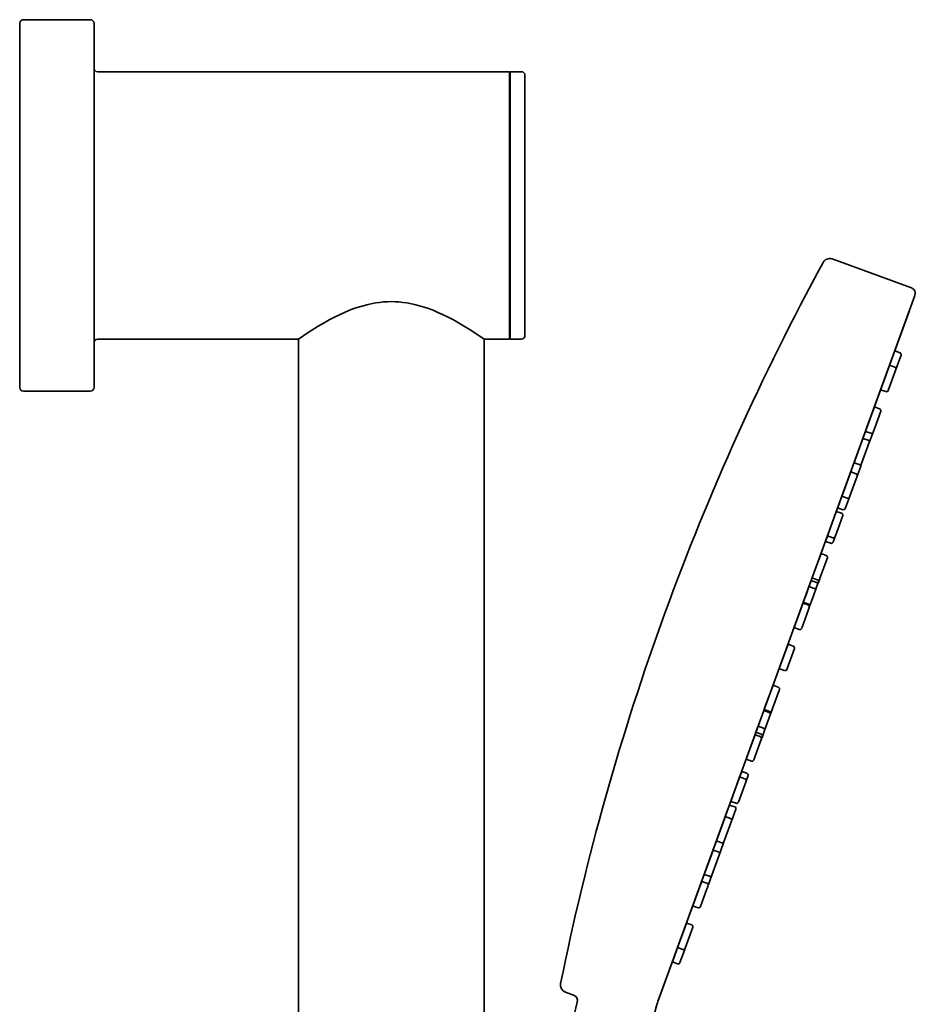
# Model space of a CAD drawing. Extents: x 77 to 526, y 11 to 1170.
# Drawn here: x 80 to 201, y 841 to 973 of the extents above; entities that cross this region are included whole.
import ezdxf

# ---------------------------------------------------------------- set-up
doc = ezdxf.new("R2010")
doc.units = 0

msp = doc.modelspace()

# ---------------------------------------------------------------- linework, layer by layer
at = {"color": 7, "lineweight": 35}
for p, q in [((80.31, 926.87), (80.31, 972.87)), ((89.81, 973.37), (80.81, 973.37)), ((90.31, 926.87), (90.31, 972.87)), ((146.21, 966.37), (90.81, 966.37)), ((146.21, 932.57), (146.21, 966.37)), ((146.31, 932.57), (146.31, 966.37)), ((147.81, 966.37), (146.31, 966.37)), ((148.31, 933.01), (148.31, 965.87)), ((146.31, 961.64), (146.21, 961.64)), ((189.66, 941.16), (200.31, 937.28)), ((183.11, 887.67), (200.79, 936.26)), ((146.31, 935.1), (146.21, 935.1)), ((148.31, 930.87), (148.31, 933.01)), ((183.11, 887.67), (200.06, 934.24)), ((146.21, 930.37), (146.21, 932.57)), ((146.31, 930.37), (146.31, 932.57)), ((117.81, 930.37), (90.81, 930.37)), ((117.81, 718.37), (117.81, 930.37)), ((146.21, 930.37), (142.81, 930.37)), ((142.81, 789.5), (142.81, 930.37)), ((147.81, 930.37), (146.31, 930.37)), ((197.47, 927.14), (198.07, 928.79)), ((198.07, 928.79), (198.78, 928.53)), ((198.41, 926.8), (198.93, 928.21)), ((80.31, 923.87), (80.31, 926.87)), ((90.31, 923.87), (90.31, 926.87)), ((196.59, 924.7), (197.37, 926.85)), ((197.37, 926.85), (197.47, 927.14)), ((197.37, 926.85), (198.07, 926.6)), ((198.22, 926.28), (198.41, 926.8)), ((197.55, 924.43), (198.22, 926.28)), ((196.17, 923.56), (196.59, 924.7)), ((197.2, 923.46), (197.55, 924.43)), ((89.81, 923.37), (80.81, 923.37)), ((196.17, 923.56), (196.88, 923.31)), ((194.38, 918.64), (195.33, 921.25)), ((195.33, 921.25), (196.03, 920.99)), ((195.33, 921.25), (196.03, 920.99)), ((195.37, 918.43), (196.18, 920.67)), ((194.13, 917.96), (194.38, 918.64)), ((195.16, 917.85), (195.37, 918.43)), ((194.13, 917.96), (194.84, 917.7)), ((194.65, 916.45), (195.11, 917.71)), ((193.01, 914.87), (193.79, 917.02)), ((193.79, 917.02), (194.5, 916.77)), ((193.97, 914.6), (194.65, 916.45)), ((192.59, 913.73), (193.01, 914.87)), ((193.62, 913.63), (193.97, 914.6)), ((192.59, 913.73), (193.3, 913.48)), ((193, 911.94), (193.49, 913.26)), ((193.49, 913.26), (193.62, 913.63)), ((191.07, 909.54), (192.15, 912.52)), ((192.08, 909.39), (193, 911.94)), ((192.15, 912.52), (192.86, 912.26)), ((190.59, 908.22), (190.95, 909.23)), ((190.95, 909.23), (191.07, 909.54)), ((190.95, 909.23), (191.66, 908.97)), ((191.58, 908.04), (191.98, 909.12)), ((191.98, 909.12), (192.08, 909.39)), ((190.39, 907.68), (190.59, 908.22)), ((191.41, 907.57), (191.58, 908.04)), ((189.43, 905.04), (190.21, 907.19)), ((190.21, 907.19), (190.92, 906.94)), ((190.21, 907.19), (190.92, 906.94)), ((190.39, 907.68), (191.09, 907.42)), ((190.4, 904.77), (191.07, 906.62)), ((188.74, 903.15), (189.02, 903.9)), ((189.02, 903.9), (189.43, 905.04)), ((189.02, 903.9), (189.72, 903.65)), ((190.04, 903.8), (190.4, 904.77)), ((188.74, 903.15), (189.45, 902.9)), ((189.77, 903.04), (190.04, 903.8)), ((186.98, 898.31), (188.15, 901.51)), ((188.15, 901.51), (188.85, 901.26)), ((188.15, 901.51), (188.85, 901.26)), ((188, 898.19), (189, 900.94)), ((186.53, 897.08), (186.65, 897.39)), ((186.65, 897.39), (186.82, 897.88)), ((186.82, 897.88), (186.87, 898.02)), ((186.82, 897.88), (187.53, 897.62)), ((186.87, 898.02), (186.95, 898.23)), ((186.95, 898.23), (186.98, 898.31)), ((186.95, 898.23), (187.65, 897.97)), ((187.56, 896.97), (187.65, 897.24)), ((187.65, 897.24), (187.85, 897.77)), ((187.85, 897.77), (187.89, 897.89)), ((187.89, 897.89), (187.97, 898.12)), ((187.97, 898.12), (188, 898.19)), ((185.76, 894.97), (186.18, 896.1)), ((186.18, 896.1), (186.53, 897.08)), ((186.53, 897.08), (187.24, 896.82)), ((187.14, 895.83), (187.56, 896.97)), ((185.6, 894.53), (185.72, 894.84)), ((185.72, 894.84), (186.42, 894.59)), ((185.76, 894.97), (186.47, 894.71)), ((186.53, 894.16), (186.75, 894.77)), ((186.75, 894.77), (186.77, 894.8)), ((186.77, 894.83), (186.77, 894.8)), ((186.79, 894.86), (187.14, 895.83)), ((184.52, 891.55), (185.6, 894.53)), ((185.55, 891.45), (186.47, 894)), ((186.47, 894), (186.57, 894.26)), ((184.52, 891.55), (185.23, 891.3)), ((182.51, 886.03), (183.71, 889.32)), ((183.71, 889.32), (184.41, 889.06)), ((183.71, 889.32), (184.41, 889.06)), ((183.71, 889.32), (184.41, 889.06)), ((183.71, 889.32), (184.41, 889.06)), ((183.71, 889.32), (184.41, 889.06)), ((183.71, 889.32), (184.41, 889.06)), ((183.54, 885.92), (184.56, 888.74)), ((166.19, 841.2), (183.11, 887.67)), ((166.46, 841.92), (183.11, 887.67)), ((182.51, 886.03), (183.21, 885.77)), ((180.61, 880.82), (181.7, 883.8)), ((181.62, 880.67), (182.55, 883.22)), ((181.7, 883.8), (182.4, 883.54)), ((180.04, 879.25), (180.45, 880.38)), ((180.41, 880.26), (180.5, 880.51)), ((180.45, 880.38), (181.16, 880.12)), ((180.5, 880.51), (180.61, 880.82)), ((180.5, 880.51), (181.2, 880.25)), ((181.34, 879.9), (181.52, 880.4)), ((181.52, 880.4), (181.62, 880.67)), ((179.69, 878.27), (180.04, 879.25)), ((180.54, 877.69), (180.95, 878.83)), ((180.95, 878.83), (181.31, 879.8)), ((181.32, 879.84), (181.33, 879.87)), ((181.33, 879.87), (181.34, 879.9)), ((179.27, 877.12), (179.34, 877.33)), ((179.34, 877.33), (179.39, 877.47)), ((179.39, 877.47), (179.57, 877.96)), ((179.39, 877.47), (180.1, 877.21)), ((179.57, 877.96), (179.69, 878.27)), ((179.69, 878.27), (180.39, 878.02)), ((180.21, 876.77), (180.44, 877.43)), ((180.44, 877.43), (180.54, 877.69)), ((178.07, 873.83), (179.24, 877.04)), ((179.1, 873.73), (180.1, 876.48)), ((179.24, 877.04), (179.27, 877.12)), ((179.27, 877.12), (179.97, 876.87)), ((180.09, 876.45), (180.2, 876.77)), ((180.1, 876.48), (180.12, 876.55)), ((180.2, 876.77), (180.25, 876.89)), ((178.07, 873.83), (178.78, 873.58)), ((177.18, 871.38), (177.48, 872.2)), ((177.48, 872.2), (178.18, 871.94)), ((176.79, 870.31), (177.2, 871.44)), ((177.2, 871.44), (177.91, 871.19)), ((177.2, 871.44), (177.91, 871.19)), ((177.7, 869.89), (178.06, 870.87)), ((178.03, 870.8), (178.33, 871.62)), ((176, 868.16), (176.79, 870.31)), ((177.03, 868.05), (177.7, 869.89)), ((176, 868.16), (176.71, 867.9)), ((175.26, 866.12), (175.63, 867.13)), ((175.63, 867.13), (175.83, 867.67)), ((175.83, 867.67), (176.53, 867.41)), ((176.51, 866.63), (176.68, 867.09)), ((174.07, 862.83), (175.15, 865.81)), ((175.15, 865.81), (175.26, 866.12)), ((175.26, 866.12), (175.97, 865.86)), ((176.02, 865.27), (176.12, 865.54)), ((176.04, 865.34), (176.51, 866.63)), ((175.09, 862.72), (176.02, 865.27)), ((173.63, 861.62), (174.07, 862.83)), ((174.07, 862.83), (174.77, 862.57)), ((173.21, 860.48), (173.62, 861.61)), ((173.62, 861.61), (173.63, 861.62)), ((173.62, 861.61), (174.33, 861.36)), ((174.61, 861.4), (175.09, 862.72)), ((172.43, 858.32), (173.21, 860.48)), ((174.12, 860.06), (174.48, 861.04)), ((174.48, 861.04), (174.61, 861.4)), ((173.45, 858.22), (174.12, 860.06)), ((172.03, 857.25), (172.43, 858.32)), ((172.43, 858.32), (173.13, 858.07)), ((172.99, 856.95), (173.45, 858.21)), ((170.89, 854.1), (171.84, 856.71)), ((171.84, 856.71), (172.09, 857.39)), ((171.91, 853.99), (172.73, 856.23)), ((172.09, 857.39), (172.79, 857.13)), ((172.73, 856.23), (172.94, 856.81)), ((170.89, 854.1), (171.59, 853.84)), ((169.63, 850.65), (170.05, 851.78)), ((170.05, 851.78), (170.75, 851.53)), ((170.05, 851.78), (170.75, 851.53)), ((170.55, 850.23), (170.9, 851.21)), ((168.85, 848.49), (169.63, 850.65)), ((169.87, 848.39), (170.55, 850.23)), ((168.15, 846.56), (168.74, 848.21)), ((168.74, 848.21), (168.85, 848.49)), ((168.85, 848.49), (169.55, 848.24)), ((169.68, 847.86), (169.87, 848.39)), ((169.17, 846.46), (169.68, 847.86)), ((168.15, 846.56), (168.85, 846.31)), ((153.74, 842.49), (154.84, 842.09)), ((166.2, 841.21), (166.46, 841.92)), ((155.35, 841.15), (131.5, 742.92))]:
    msp.add_line(p, q, dxfattribs=at)
for points in [[(130.31, 935.42), (129.79, 935.41), (129.27, 935.38), (128.74, 935.32), (128.21, 935.25), (127.19, 935.05), (126.2, 934.78), (125.43, 934.53), (124.68, 934.25), (124.04, 933.98), (123.42, 933.7), (122.66, 933.33), (121.94, 932.95), (121.26, 932.57)], [(130.31, 935.42), (130.83, 935.41), (131.34, 935.38), (131.87, 935.32), (132.4, 935.25), (133.42, 935.05), (134.41, 934.78), (135.18, 934.53), (135.93, 934.25), (136.57, 933.98), (137.19, 933.7), (137.95, 933.33), (138.67, 932.95), (139.35, 932.57)], [(117.81, 930.37), (119.12, 931.26), (120.47, 932.11), (121.26, 932.57)], [(139.35, 932.57), (140.49, 931.89), (141.16, 931.47), (142.81, 930.37)]]:
    msp.add_lwpolyline(points, dxfattribs=at)
for centre, radius, start, end in [((80.81, 972.87), 0.5, 90, 180), ((89.81, 972.87), 0.5, 0, 90), ((90.81, 966.87), 0.5, 180, 270), ((147.81, 965.87), 0.5, 0, 90), ((189.31, 940.22), 1, 70, 151.4284), ((492.77, 774.97), 346.53, 151.4284, 160), ((200.04, 936.53), 0.8, 340, 70), ((90.81, 929.87), 0.5, 90, 180), ((147.81, 930.87), 0.5, 270, 360), ((198.69, 928.29), 0.25, 340, 70), ((197.99, 926.36), 0.25, 340, 70), ((80.81, 923.87), 0.5, 180, 270), ((89.81, 923.87), 0.5, 270, 360), ((196.96, 923.54), 0.25, 250, 340), ((195.95, 920.76), 0.25, 340, 70), ((195.95, 920.76), 0.25, 340, 70), ((194.92, 917.94), 0.25, 250, 340), ((194.87, 917.8), 0.25, 340.0005, 357.2821), ((194.92, 917.94), 0.25, 322.7134, 339.9995), ((194.41, 916.53), 0.25, 340, 70), ((193.38, 913.71), 0.25, 250, 340), ((192.77, 912.03), 0.25, 340, 70), ((191.74, 909.21), 0.25, 250, 340), ((190.83, 906.7), 0.25, 340, 70), ((190.83, 906.7), 0.25, 340, 70), ((191.18, 907.66), 0.25, 250, 340), ((189.53, 903.13), 0.25, 250, 340), ((189.81, 903.88), 0.25, 250, 340), ((188.77, 901.02), 0.25, 340, 70), ((188.77, 901.02), 0.25, 340, 70), ((187.61, 897.86), 0.25, 250, 340), ((187.74, 898.2), 0.25, 250, 340), ((187.32, 897.05), 0.25, 250, 340), ((186.34, 894.35), 0.25, 340, 70), ((186.55, 894.94), 0.25, 250, 340), ((492.77, 774.97), 346.53, 160, 168.5716), ((185.31, 891.53), 0.25, 250, 340), ((184.33, 888.83), 0.25, 340, 70), ((184.33, 888.83), 0.25, 340, 70), ((184.33, 888.83), 0.25, 340, 70), ((184.33, 888.83), 0.25, 340, 70), ((184.33, 888.83), 0.25, 340, 70), ((184.33, 888.83), 0.25, 340, 70), ((183.3, 886.01), 0.25, 250, 340), ((182.32, 883.3), 0.25, 340, 70), ((181.07, 879.89), 0.25, 340, 70), ((181.29, 880.48), 0.25, 250, 340), ((180.31, 877.78), 0.25, 340, 70), ((179.89, 876.63), 0.25, 340, 70), ((180.01, 876.98), 0.25, 340, 70), ((178.86, 873.81), 0.25, 250, 340), ((177.82, 870.95), 0.25, 340, 70), ((177.82, 870.95), 0.25, 340, 70), ((178.09, 871.7), 0.25, 340, 70), ((176.79, 868.13), 0.25, 250, 340), ((176.45, 867.18), 0.25, 340, 70), ((175.88, 865.63), 0.25, 340, 70), ((174.86, 862.81), 0.25, 250, 340), ((174.24, 861.12), 0.25, 340, 70), ((173.22, 858.3), 0.25, 250, 340), ((172.71, 856.9), 0.25, 340, 70), ((172.71, 856.9), 0.25, 340.0005, 357.2819), ((172.76, 857.04), 0.25, 322.7117, 339.9995), ((171.68, 854.08), 0.25, 250, 340), ((170.66, 851.29), 0.25, 340, 70), ((170.66, 851.29), 0.25, 340, 70), ((169.64, 848.47), 0.25, 250, 340), ((168.94, 846.54), 0.25, 250, 340), ((154.09, 843.43), 1, 168.5716, 250), ((154.57, 841.34), 0.8, 346.3537, 70), ((175.53, 837.82), 9.93, 160.0151, 170.0625), ((175.53, 837.85), 9.92, 160.0593, 169.528)]:
    msp.add_arc(centre, radius, start, end, dxfattribs=at)

doc.saveas('drawing.dxf')
